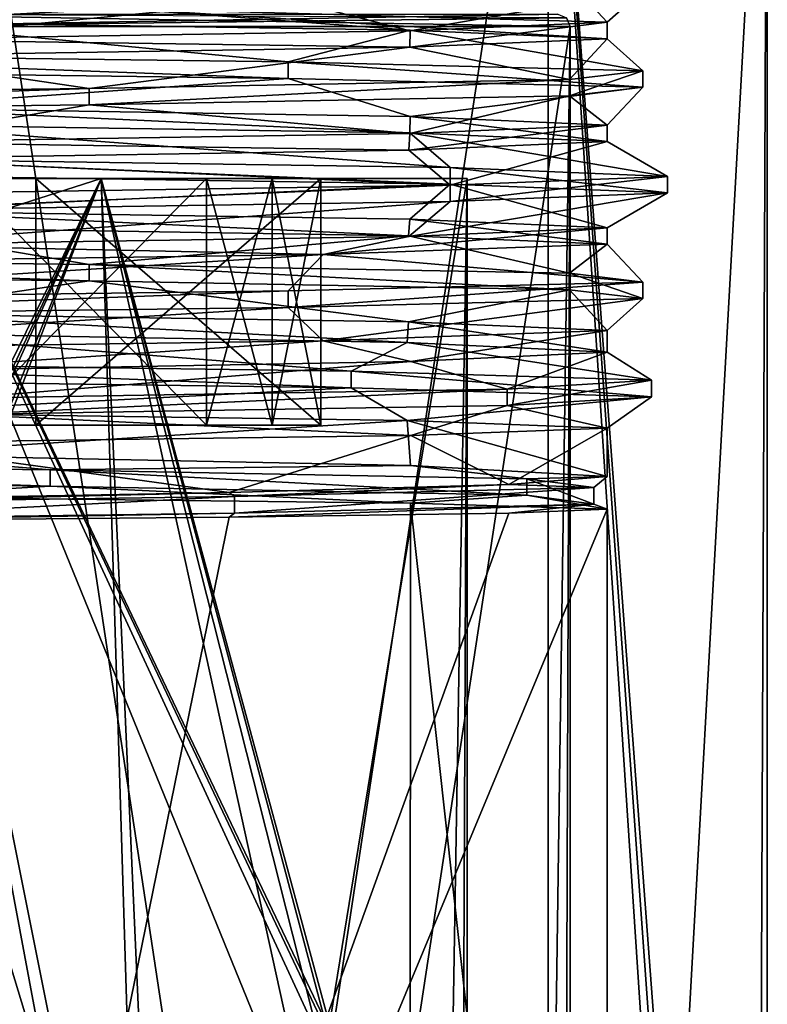
# Model space of a CAD drawing. Units: millimetres. Extents: x -28 to 170, y -734 to 78.
# Drawn here: x 11 to 20, y 33 to 45 of the extents above; entities that cross this region are included whole.
import ezdxf

# ---------------------------------------------------------------- set-up
doc = ezdxf.new("R2010")
doc.units = ezdxf.units.MM
doc.header["$LTSCALE"] = 10.936259
for name, color, linetype in [('1657', 7, 'CONTINUOUS'), ('1659', 7, 'CONTINUOUS'), ('1662', 7, 'CONTINUOUS'), ('1663', 7, 'CONTINUOUS'), ('1748', 7, 'CONTINUOUS'), ('1749', 7, 'CONTINUOUS'), ('1750', 7, 'CONTINUOUS'), ('1751', 7, 'CONTINUOUS'), ('1752', 7, 'CONTINUOUS'), ('1753', 7, 'CONTINUOUS'), ('1754', 7, 'CONTINUOUS'), ('1755', 7, 'CONTINUOUS'), ('1756', 7, 'CONTINUOUS'), ('2285', 7, 'CONTINUOUS'), ('2286', 7, 'CONTINUOUS'), ('2287', 7, 'CONTINUOUS'), ('2326', 7, 'CONTINUOUS'), ('2328', 7, 'CONTINUOUS'), ('2329', 7, 'CONTINUOUS'), ('2341', 7, 'CONTINUOUS'), ('2345', 7, 'CONTINUOUS'), ('2347', 7, 'CONTINUOUS'), ('2348', 7, 'CONTINUOUS'), ('2350', 7, 'CONTINUOUS'), ('2366', 7, 'CONTINUOUS'), ('2367', 7, 'CONTINUOUS')]:
    doc.layers.add(name, color=color, linetype=linetype)

msp = doc.modelspace()

# ---------------------------------------------------------------- linework, layer by layer
at = {"layer": '1657', "linetype": 'CONTINUOUS'}
for points in [[(9.951, 50, -17.233), (17.233, 50, -9.951), (9.951, 2, -17.233), (9.951, 50, -17.233)], [(9.951, 2, -17.233), (17.233, 50, -9.951), (17.233, 2, -9.951), (9.951, 2, -17.233)], [(17.233, 50, -9.951), (19.9, 50), (17.233, 2, -9.951), (17.233, 50, -9.951)], [(17.233, 2, -9.951), (19.9, 50), (19.742, 12.024, -2.5), (17.233, 2, -9.951)], [(19.9, 50), (19.9, 14.5), (19.742, 12.024, -2.5), (19.9, 50)]]:
    msp.add_3dface(points, dxfattribs=at)
at = {"layer": '1659', "linetype": 'CONTINUOUS'}
for points in [[(12.021, 45.167, -13.33), (-1.915, 45.334, -17.848), (8.996, 45.008, -15.533), (12.021, 45.167, -13.33)], [(15.555, 44.904, -8.958), (12.021, 45.167, -13.33), (8.996, 45.008, -15.533), (15.555, 44.904, -8.958)], [(17.95, 45), (12.021, 45.167, -13.33), (17.95, 44.8), (17.95, 45)], [(17.95, 44.8), (12.021, 45.167, -13.33), (15.555, 44.904, -8.958), (17.95, 44.8)], [(9.005, 43.758, -15.528), (15.552, 43.654, -8.963), (8.996, 43.958, -15.533), (9.005, 43.758, -15.528)], [(8.996, 43.958, -15.533), (15.552, 43.654, -8.963), (15.555, 43.854, -8.958), (8.996, 43.958, -15.533)], [(15.552, 43.654, -8.963), (17.95, 43.55), (15.555, 43.854, -8.958), (15.552, 43.654, -8.963)], [(17.95, 43.55), (17.95, 43.75), (15.555, 43.854, -8.958), (17.95, 43.55)], [(8.967, 42.508, -15.55), (15.535, 42.404, -8.992), (9.005, 42.708, -15.528), (8.967, 42.508, -15.55)], [(9.005, 42.708, -15.528), (15.535, 42.404, -8.992), (15.552, 42.604, -8.963), (9.005, 42.708, -15.528)], [(15.535, 42.404, -8.992), (17.95, 42.3), (15.552, 42.604, -8.963), (15.535, 42.404, -8.992)], [(17.95, 42.3), (17.95, 42.5), (15.552, 42.604, -8.963), (17.95, 42.3)], [(8.925, 41.221, -15.574), (15.517, 41.106, -9.023), (8.967, 41.458, -15.55), (8.925, 41.221, -15.574)], [(8.967, 41.458, -15.55), (15.517, 41.106, -9.023), (15.535, 41.354, -8.992), (8.967, 41.458, -15.55)], [(15.517, 41.106, -9.023), (17.95, 40.988), (15.535, 41.354, -8.992), (15.517, 41.106, -9.023)], [(17.95, 40.988), (17.95, 41.25), (15.535, 41.354, -8.992), (17.95, 40.988)], [(8.925, 40.247, -15.574), (8.961, 39.742, -15.553), (15.518, 40.154, -9.023), (8.925, 40.247, -15.574)], [(8.961, 39.742, -15.553), (15.558, 39.608, -8.952), (15.518, 40.154, -9.023), (8.961, 39.742, -15.553)], [(17.95, 39.473), (17.95, 40.062), (15.518, 40.154, -9.023), (17.95, 39.473)], [(15.558, 39.608, -8.952), (17.95, 39.473), (15.518, 40.154, -9.023), (15.558, 39.608, -8.952)], [(8.975, 17.5, -15.545), (15.545, 17.5, -8.975), (8.961, 39.225, -15.553), (8.975, 17.5, -15.545)], [(8.961, 39.225, -15.553), (15.545, 17.5, -8.975), (15.558, 39.15, -8.952), (8.961, 39.225, -15.553)], [(15.545, 17.5, -8.975), (17.95, 17.5), (15.558, 39.15, -8.952), (15.545, 17.5, -8.975)], [(17.95, 17.5), (17.95, 39.077), (15.558, 39.15, -8.952), (17.95, 17.5)]]:
    msp.add_3dface(points, dxfattribs=at)
at = {"layer": '1662', "linetype": 'CONTINUOUS'}
for points in [[(17.233, 50, 9.951), (9.951, 50, 17.233), (17.233, 2, 9.951), (17.233, 50, 9.951)], [(17.233, 2, 9.951), (9.951, 50, 17.233), (9.951, 2, 17.233), (17.233, 2, 9.951)], [(19.9, 14.5), (19.9, 50), (17.233, 50, 9.951), (19.9, 14.5)], [(19.9, 14.5), (17.233, 50, 9.951), (19.82, 13.758, 1.778), (19.9, 14.5)], [(17.233, 50, 9.951), (17.233, 2, 9.951), (19.742, 11.968, 2.5), (17.233, 50, 9.951)], [(19.82, 13.758, 1.778), (17.233, 50, 9.951), (19.742, 11.968, 2.5), (19.82, 13.758, 1.778)]]:
    msp.add_3dface(points, dxfattribs=at)
at = {"layer": '1663', "linetype": 'CONTINUOUS'}
for points in [[(17.95, 45), (17.95, 44.8), (15.549, 44.696, 8.968), (17.95, 45)], [(17.95, 45), (15.549, 44.696, 8.968), (15.555, 44.896, 8.959), (17.95, 45)], [(15.555, 44.896, 8.959), (15.549, 44.696, 8.968), (8.996, 44.792, 15.533), (15.555, 44.896, 8.959)], [(15.549, 44.696, 8.968), (8.962, 44.592, 15.552), (8.996, 44.792, 15.533), (15.549, 44.696, 8.968)], [(17.95, 43.75), (17.95, 43.55), (15.539, 43.446, 8.986), (17.95, 43.75)], [(17.95, 43.75), (15.539, 43.446, 8.986), (15.549, 43.646, 8.968), (17.95, 43.75)], [(15.549, 43.646, 8.968), (15.539, 43.446, 8.986), (8.962, 43.542, 15.552), (15.549, 43.646, 8.968)], [(15.539, 43.446, 8.986), (8.93, 43.341, 15.571), (8.962, 43.542, 15.552), (15.539, 43.446, 8.986)], [(17.95, 42.5), (17.95, 42.3), (14.495, 42.174, 10.588), (17.95, 42.5)], [(17.95, 42.5), (14.495, 42.174, 10.588), (15.539, 42.396, 8.986), (17.95, 42.5)], [(15.539, 42.396, 8.986), (14.495, 42.174, 10.588), (8.93, 42.291, 15.571), (15.539, 42.396, 8.986)], [(14.495, 42.174, 10.588), (5.547, 42.05, 17.071), (8.93, 42.291, 15.571), (14.495, 42.174, 10.588)], [(17.95, 41.25), (15.564, 40.871, 8.942), (14.495, 41.124, 10.588), (17.95, 41.25)], [(17.95, 41.25), (17.95, 40.988), (15.564, 40.871, 8.942), (17.95, 41.25)], [(8.959, 40.751, 15.555), (5.547, 41, 17.071), (14.495, 41.124, 10.588), (8.959, 40.751, 15.555)], [(15.564, 40.871, 8.942), (8.959, 40.751, 15.555), (14.495, 41.124, 10.588), (15.564, 40.871, 8.942)], [(17.95, 40.062), (16.756, 39.376, 6.437), (15.564, 39.971, 8.942), (17.95, 40.062)], [(17.95, 40.062), (17.95, 39.473), (16.756, 39.376, 6.437), (17.95, 40.062)], [(15.564, 39.971, 8.942), (13.352, 39.28, 11.997), (8.959, 39.882, 15.555), (15.564, 39.971, 8.942)], [(16.756, 39.376, 6.437), (13.352, 39.28, 11.997), (15.564, 39.971, 8.942), (16.756, 39.376, 6.437)], [(13.352, 39.28, 11.997), (8.01, 39.18, 16.064), (8.959, 39.882, 15.555), (13.352, 39.28, 11.997)], [(17.95, 39.077), (17.95, 17.5), (8.975, 17.5, 15.545), (17.95, 39.077)], [(17.95, 39.077), (8.975, 17.5, 15.545), (16.756, 39.028, 6.437), (17.95, 39.077)], [(13.352, 38.979, 11.997), (8.975, 17.5, 15.545), (8.009, 38.929, 16.064), (13.352, 38.979, 11.997)], [(16.756, 39.028, 6.437), (8.975, 17.5, 15.545), (13.352, 38.979, 11.997), (16.756, 39.028, 6.437)]]:
    msp.add_3dface(points, dxfattribs=at)
at = {"layer": '1748', "linetype": 'CONTINUOUS'}
for points in [[(12.021, 45.167, -13.33), (17.95, 45), (17.495, 45.496, -6.566), (12.021, 45.167, -13.33)], [(17.495, 45.496, -6.566), (17.95, 45), (18.386, 45.389, 3.337), (17.495, 45.496, -6.566)], [(18.386, 45.389, 3.337), (15.555, 44.896, 8.959), (14.072, 45.282, 12.294), (18.386, 45.389, 3.337)], [(17.95, 45), (15.555, 44.896, 8.959), (18.386, 45.389, 3.337), (17.95, 45)], [(14.072, 45.282, 12.294), (8.996, 44.792, 15.533), (5.774, 45.175, 17.772), (14.072, 45.282, 12.294)], [(15.555, 44.896, 8.959), (8.996, 44.792, 15.533), (14.072, 45.282, 12.294), (15.555, 44.896, 8.959)], [(5.774, 44.425, -17.772), (8.996, 43.958, -15.533), (14.072, 44.318, -12.294), (5.774, 44.425, -17.772)], [(8.996, 43.958, -15.533), (15.555, 43.854, -8.958), (14.072, 44.318, -12.294), (8.996, 43.958, -15.533)], [(14.072, 44.318, -12.294), (15.555, 43.854, -8.958), (18.386, 44.211, -3.337), (14.072, 44.318, -12.294)], [(15.555, 43.854, -8.958), (17.95, 43.75), (18.386, 44.211, -3.337), (15.555, 43.854, -8.958)], [(18.386, 44.211, -3.337), (17.95, 43.75), (17.495, 44.104, 6.566), (18.386, 44.211, -3.337)], [(17.495, 44.104, 6.566), (15.549, 43.646, 8.968), (11.651, 43.996, 14.609), (17.495, 44.104, 6.566)], [(17.95, 43.75), (15.549, 43.646, 8.968), (17.495, 44.104, 6.566), (17.95, 43.75)], [(11.651, 43.996, 14.609), (8.962, 43.542, 15.552), (2.508, 43.889, 18.517), (11.651, 43.996, 14.609)], [(15.549, 43.646, 8.968), (8.962, 43.542, 15.552), (11.651, 43.996, 14.609), (15.549, 43.646, 8.968)], [(8.855, 43.139, -16.455), (9.005, 42.708, -15.528), (16.041, 43.032, -9.584), (8.855, 43.139, -16.455)], [(9.005, 42.708, -15.528), (15.552, 42.604, -8.963), (16.041, 43.032, -9.584), (9.005, 42.708, -15.528)], [(15.552, 42.604, -8.963), (17.95, 42.5), (16.041, 43.032, -9.584), (15.552, 42.604, -8.963)], [(16.041, 43.032, -9.584), (17.95, 42.5), (18.686, 42.925), (16.041, 43.032, -9.584)], [(17.95, 42.5), (15.539, 42.396, 8.986), (18.686, 42.925), (17.95, 42.5)], [(18.686, 42.925), (15.539, 42.396, 8.986), (16.041, 42.818, 9.584), (18.686, 42.925)], [(16.041, 42.818, 9.584), (8.93, 42.291, 15.571), (8.855, 42.711, 16.455), (16.041, 42.818, 9.584)], [(15.539, 42.396, 8.986), (8.93, 42.291, 15.571), (16.041, 42.818, 9.584), (15.539, 42.396, 8.986)], [(2.508, 41.961, -18.517), (8.967, 41.458, -15.55), (11.651, 41.854, -14.609), (2.508, 41.961, -18.517)], [(8.967, 41.458, -15.55), (15.535, 41.354, -8.992), (11.651, 41.854, -14.609), (8.967, 41.458, -15.55)], [(11.651, 41.854, -14.609), (15.535, 41.354, -8.992), (17.495, 41.746, -6.566), (11.651, 41.854, -14.609)], [(15.535, 41.354, -8.992), (17.95, 41.25), (17.495, 41.746, -6.566), (15.535, 41.354, -8.992)], [(17.495, 41.746, -6.566), (17.95, 41.25), (18.386, 41.639, 3.337), (17.495, 41.746, -6.566)], [(18.386, 41.639, 3.337), (14.495, 41.124, 10.588), (14.072, 41.532, 12.294), (18.386, 41.639, 3.337)], [(17.95, 41.25), (14.495, 41.124, 10.588), (18.386, 41.639, 3.337), (17.95, 41.25)], [(14.495, 41.124, 10.588), (5.547, 41, 17.071), (14.072, 41.532, 12.294), (14.495, 41.124, 10.588)], [(14.072, 41.532, 12.294), (5.547, 41, 17.071), (5.774, 41.425, 17.772), (14.072, 41.532, 12.294)]]:
    msp.add_3dface(points, dxfattribs=at)
at = {"layer": '1749', "linetype": 'CONTINUOUS'}
for points in [[(5.774, 44.425, -17.772), (14.072, 44.318, -12.294), (5.774, 44.625, -17.772), (5.774, 44.425, -17.772)], [(5.774, 44.625, -17.772), (14.072, 44.318, -12.294), (14.072, 44.518, -12.294), (5.774, 44.625, -17.772)], [(14.072, 44.318, -12.294), (18.386, 44.211, -3.337), (14.072, 44.518, -12.294), (14.072, 44.318, -12.294)], [(14.072, 44.518, -12.294), (18.386, 44.211, -3.337), (18.386, 44.411, -3.337), (14.072, 44.518, -12.294)], [(18.386, 44.211, -3.337), (17.495, 44.104, 6.566), (18.386, 44.411, -3.337), (18.386, 44.211, -3.337)], [(18.386, 44.411, -3.337), (17.495, 44.104, 6.566), (17.495, 44.304, 6.566), (18.386, 44.411, -3.337)], [(17.495, 44.104, 6.566), (11.651, 43.996, 14.609), (17.495, 44.304, 6.566), (17.495, 44.104, 6.566)], [(17.495, 44.304, 6.566), (11.651, 43.996, 14.609), (11.651, 44.196, 14.609), (17.495, 44.304, 6.566)], [(11.651, 43.996, 14.609), (2.508, 43.889, 18.517), (11.651, 44.196, 14.609), (11.651, 43.996, 14.609)], [(11.651, 44.196, 14.609), (2.508, 43.889, 18.517), (2.508, 44.089, 18.517), (11.651, 44.196, 14.609)], [(8.855, 43.139, -16.455), (16.041, 43.032, -9.584), (8.855, 43.339, -16.455), (8.855, 43.139, -16.455)], [(8.855, 43.339, -16.455), (16.041, 43.032, -9.584), (16.041, 43.232, -9.584), (8.855, 43.339, -16.455)], [(16.041, 43.032, -9.584), (18.686, 42.925), (16.041, 43.232, -9.584), (16.041, 43.032, -9.584)], [(16.041, 43.232, -9.584), (18.686, 42.925), (18.686, 43.125), (16.041, 43.232, -9.584)], [(16.041, 42.818, 9.584), (8.855, 42.711, 16.455), (16.041, 43.018, 9.584), (16.041, 42.818, 9.584)], [(16.041, 43.018, 9.584), (8.855, 42.711, 16.455), (8.855, 42.911, 16.455), (16.041, 43.018, 9.584)], [(18.686, 42.925), (16.041, 42.818, 9.584), (18.686, 43.125), (18.686, 42.925)], [(18.686, 43.125), (16.041, 42.818, 9.584), (16.041, 43.018, 9.584), (18.686, 43.125)], [(2.508, 41.961, -18.517), (11.651, 41.854, -14.609), (2.508, 42.161, -18.517), (2.508, 41.961, -18.517)], [(2.508, 42.161, -18.517), (11.651, 41.854, -14.609), (11.651, 42.054, -14.609), (2.508, 42.161, -18.517)], [(11.651, 41.854, -14.609), (17.495, 41.746, -6.566), (11.651, 42.054, -14.609), (11.651, 41.854, -14.609)], [(11.651, 42.054, -14.609), (17.495, 41.746, -6.566), (17.495, 41.946, -6.566), (11.651, 42.054, -14.609)], [(17.495, 41.746, -6.566), (18.386, 41.639, 3.337), (17.495, 41.946, -6.566), (17.495, 41.746, -6.566)], [(17.495, 41.946, -6.566), (18.386, 41.639, 3.337), (18.386, 41.839, 3.337), (17.495, 41.946, -6.566)], [(18.386, 41.639, 3.337), (14.072, 41.532, 12.294), (18.386, 41.839, 3.337), (18.386, 41.639, 3.337)], [(18.386, 41.839, 3.337), (14.072, 41.532, 12.294), (14.072, 41.732, 12.294), (18.386, 41.839, 3.337)], [(14.072, 41.532, 12.294), (5.774, 41.425, 17.772), (14.072, 41.732, 12.294), (14.072, 41.532, 12.294)], [(14.072, 41.732, 12.294), (5.774, 41.425, 17.772), (5.774, 41.625, 17.772), (14.072, 41.732, 12.294)]]:
    msp.add_3dface(points, dxfattribs=at)
at = {"layer": '1750', "linetype": 'CONTINUOUS'}
for points in [[(8.996, 45.008, -15.533), (5.774, 44.625, -17.772), (14.072, 44.518, -12.294), (8.996, 45.008, -15.533)], [(15.555, 44.904, -8.958), (8.996, 45.008, -15.533), (14.072, 44.518, -12.294), (15.555, 44.904, -8.958)], [(15.555, 44.904, -8.958), (14.072, 44.518, -12.294), (18.386, 44.411, -3.337), (15.555, 44.904, -8.958)], [(17.95, 44.8), (15.555, 44.904, -8.958), (18.386, 44.411, -3.337), (17.95, 44.8)], [(8.962, 44.592, 15.552), (15.549, 44.696, 8.968), (11.651, 44.196, 14.609), (8.962, 44.592, 15.552)], [(15.549, 44.696, 8.968), (17.495, 44.304, 6.566), (11.651, 44.196, 14.609), (15.549, 44.696, 8.968)], [(15.549, 44.696, 8.968), (17.95, 44.8), (17.495, 44.304, 6.566), (15.549, 44.696, 8.968)], [(17.95, 44.8), (18.386, 44.411, -3.337), (17.495, 44.304, 6.566), (17.95, 44.8)], [(8.962, 44.592, 15.552), (11.651, 44.196, 14.609), (2.508, 44.089, 18.517), (8.962, 44.592, 15.552)], [(9.005, 43.758, -15.528), (8.855, 43.339, -16.455), (16.041, 43.232, -9.584), (9.005, 43.758, -15.528)], [(15.552, 43.654, -8.963), (9.005, 43.758, -15.528), (16.041, 43.232, -9.584), (15.552, 43.654, -8.963)], [(17.95, 43.55), (15.552, 43.654, -8.963), (18.686, 43.125), (17.95, 43.55)], [(15.552, 43.654, -8.963), (16.041, 43.232, -9.584), (18.686, 43.125), (15.552, 43.654, -8.963)], [(15.539, 43.446, 8.986), (17.95, 43.55), (16.041, 43.018, 9.584), (15.539, 43.446, 8.986)], [(17.95, 43.55), (18.686, 43.125), (16.041, 43.018, 9.584), (17.95, 43.55)], [(8.93, 43.341, 15.571), (15.539, 43.446, 8.986), (16.041, 43.018, 9.584), (8.93, 43.341, 15.571)], [(8.93, 43.341, 15.571), (16.041, 43.018, 9.584), (8.855, 42.911, 16.455), (8.93, 43.341, 15.571)], [(8.967, 42.508, -15.55), (2.508, 42.161, -18.517), (11.651, 42.054, -14.609), (8.967, 42.508, -15.55)], [(15.535, 42.404, -8.992), (8.967, 42.508, -15.55), (11.651, 42.054, -14.609), (15.535, 42.404, -8.992)], [(15.535, 42.404, -8.992), (11.651, 42.054, -14.609), (17.495, 41.946, -6.566), (15.535, 42.404, -8.992)], [(14.495, 42.174, 10.588), (17.95, 42.3), (18.386, 41.839, 3.337), (14.495, 42.174, 10.588)], [(17.95, 42.3), (15.535, 42.404, -8.992), (17.495, 41.946, -6.566), (17.95, 42.3)], [(17.95, 42.3), (17.495, 41.946, -6.566), (18.386, 41.839, 3.337), (17.95, 42.3)], [(5.547, 42.05, 17.071), (14.495, 42.174, 10.588), (5.774, 41.625, 17.772), (5.547, 42.05, 17.071)], [(14.495, 42.174, 10.588), (14.072, 41.732, 12.294), (5.774, 41.625, 17.772), (14.495, 42.174, 10.588)], [(14.495, 42.174, 10.588), (18.386, 41.839, 3.337), (14.072, 41.732, 12.294), (14.495, 42.174, 10.588)]]:
    msp.add_3dface(points, dxfattribs=at)
at = {"layer": '1751', "linetype": 'CONTINUOUS'}
for points in [[(6.834, 40.663, -17.325), (8.925, 40.247, -15.574), (14.837, 40.554, -11.226), (6.834, 40.663, -17.325)], [(8.925, 40.247, -15.574), (15.518, 40.154, -9.023), (14.837, 40.554, -11.226), (8.925, 40.247, -15.574)], [(14.837, 40.554, -11.226), (15.518, 40.154, -9.023), (18.49, 40.445, -1.863), (14.837, 40.554, -11.226)], [(15.518, 40.154, -9.023), (17.95, 40.062), (18.49, 40.445, -1.863), (15.518, 40.154, -9.023)], [(18.49, 40.445, -1.863), (17.95, 40.062), (16.736, 40.336, 8.022), (18.49, 40.445, -1.863)], [(16.736, 40.336, 8.022), (15.564, 39.971, 8.942), (10.102, 40.227, 15.537), (16.736, 40.336, 8.022)], [(17.95, 40.062), (15.564, 39.971, 8.942), (16.736, 40.336, 8.022), (17.95, 40.062)], [(15.564, 39.971, 8.942), (8.959, 39.882, 15.555), (10.102, 40.227, 15.537), (15.564, 39.971, 8.942)], [(2.066, 39.465, -18.146), (8.961, 39.225, -15.553), (11.176, 39.356, -14.379), (2.066, 39.465, -18.146)], [(8.961, 39.225, -15.553), (15.558, 39.15, -8.952), (11.176, 39.356, -14.379), (8.961, 39.225, -15.553)], [(11.176, 39.356, -14.379), (15.558, 39.15, -8.952), (16.976, 39.247, -6.442), (11.176, 39.356, -14.379)], [(15.558, 39.15, -8.952), (17.95, 39.077), (16.976, 39.247, -6.442), (15.558, 39.15, -8.952)], [(16.976, 39.247, -6.442), (17.95, 39.077), (17.791, 39.138, 3.323), (16.976, 39.247, -6.442)], [(16.756, 39.028, 6.437), (13.352, 38.979, 11.997), (17.791, 39.138, 3.323), (16.756, 39.028, 6.437)], [(17.791, 39.138, 3.323), (13.352, 38.979, 11.997), (13.417, 39.029, 12.055), (17.791, 39.138, 3.323)], [(17.95, 39.077), (16.756, 39.028, 6.437), (17.791, 39.138, 3.323), (17.95, 39.077)]]:
    msp.add_3dface(points, dxfattribs=at)
at = {"layer": '1752', "linetype": 'CONTINUOUS'}
for points in [[(6.834, 40.663, -17.325), (14.837, 40.554, -11.226), (6.834, 40.863, -17.325), (6.834, 40.663, -17.325)], [(6.834, 40.863, -17.325), (14.837, 40.554, -11.226), (14.837, 40.754, -11.226), (6.834, 40.863, -17.325)], [(14.837, 40.554, -11.226), (18.49, 40.445, -1.863), (14.837, 40.754, -11.226), (14.837, 40.554, -11.226)], [(14.837, 40.754, -11.226), (18.49, 40.445, -1.863), (18.49, 40.645, -1.863), (14.837, 40.754, -11.226)], [(18.49, 40.445, -1.863), (16.736, 40.336, 8.022), (18.49, 40.645, -1.863), (18.49, 40.445, -1.863)], [(18.49, 40.645, -1.863), (16.736, 40.336, 8.022), (16.736, 40.536, 8.022), (18.49, 40.645, -1.863)], [(16.736, 40.336, 8.022), (10.102, 40.227, 15.537), (16.736, 40.536, 8.022), (16.736, 40.336, 8.022)], [(16.736, 40.536, 8.022), (10.102, 40.227, 15.537), (10.102, 40.427, 15.537), (16.736, 40.536, 8.022)], [(2.066, 39.465, -18.146), (11.176, 39.356, -14.379), (2.066, 39.665, -18.146), (2.066, 39.465, -18.146)], [(2.066, 39.665, -18.146), (11.176, 39.356, -14.379), (11.176, 39.556, -14.379), (2.066, 39.665, -18.146)], [(11.176, 39.356, -14.379), (16.976, 39.247, -6.442), (11.176, 39.556, -14.379), (11.176, 39.356, -14.379)], [(11.176, 39.556, -14.379), (16.976, 39.247, -6.442), (16.976, 39.447, -6.442), (11.176, 39.556, -14.379)], [(16.976, 39.247, -6.442), (17.791, 39.138, 3.323), (16.976, 39.447, -6.442), (16.976, 39.247, -6.442)], [(16.976, 39.447, -6.442), (17.791, 39.138, 3.323), (17.791, 39.338, 3.323), (16.976, 39.447, -6.442)], [(17.791, 39.138, 3.323), (13.417, 39.029, 12.055), (17.791, 39.338, 3.323), (17.791, 39.138, 3.323)], [(17.791, 39.338, 3.323), (13.417, 39.029, 12.055), (13.417, 39.229, 12.055), (17.791, 39.338, 3.323)]]:
    msp.add_3dface(points, dxfattribs=at)
at = {"layer": '1753', "linetype": 'CONTINUOUS'}
for points in [[(8.925, 41.221, -15.574), (6.834, 40.863, -17.325), (14.837, 40.754, -11.226), (8.925, 41.221, -15.574)], [(15.517, 41.106, -9.023), (8.925, 41.221, -15.574), (14.837, 40.754, -11.226), (15.517, 41.106, -9.023)], [(15.517, 41.106, -9.023), (14.837, 40.754, -11.226), (18.49, 40.645, -1.863), (15.517, 41.106, -9.023)], [(17.95, 40.988), (15.517, 41.106, -9.023), (18.49, 40.645, -1.863), (17.95, 40.988)], [(15.564, 40.871, 8.942), (17.95, 40.988), (16.736, 40.536, 8.022), (15.564, 40.871, 8.942)], [(17.95, 40.988), (18.49, 40.645, -1.863), (16.736, 40.536, 8.022), (17.95, 40.988)], [(8.959, 40.751, 15.555), (15.564, 40.871, 8.942), (10.102, 40.427, 15.537), (8.959, 40.751, 15.555)], [(15.564, 40.871, 8.942), (16.736, 40.536, 8.022), (10.102, 40.427, 15.537), (15.564, 40.871, 8.942)], [(8.961, 39.742, -15.553), (2.066, 39.665, -18.146), (11.176, 39.556, -14.379), (8.961, 39.742, -15.553)], [(15.558, 39.608, -8.952), (8.961, 39.742, -15.553), (11.176, 39.556, -14.379), (15.558, 39.608, -8.952)], [(15.558, 39.608, -8.952), (11.176, 39.556, -14.379), (16.976, 39.447, -6.442), (15.558, 39.608, -8.952)], [(17.95, 39.473), (15.558, 39.608, -8.952), (16.976, 39.447, -6.442), (17.95, 39.473)], [(16.756, 39.376, 6.437), (17.95, 39.473), (17.791, 39.338, 3.323), (16.756, 39.376, 6.437)], [(17.95, 39.473), (16.976, 39.447, -6.442), (17.791, 39.338, 3.323), (17.95, 39.473)], [(13.352, 39.28, 11.997), (16.756, 39.376, 6.437), (13.417, 39.229, 12.055), (13.352, 39.28, 11.997)], [(16.756, 39.376, 6.437), (17.791, 39.338, 3.323), (13.417, 39.229, 12.055), (16.756, 39.376, 6.437)]]:
    msp.add_3dface(points, dxfattribs=at)
at = {"layer": '1754', "linetype": 'CONTINUOUS'}
for points in [[(13.352, 38.979, 11.997), (8.009, 38.929, 16.064), (13.417, 39.029, 12.055), (13.352, 38.979, 11.997)], [(13.417, 39.029, 12.055), (8.009, 38.929, 16.064), (8.056, 38.955, 16.089), (13.417, 39.029, 12.055)]]:
    msp.add_3dface(points, dxfattribs=at)
at = {"layer": '1755', "linetype": 'CONTINUOUS'}
for points in [[(13.417, 39.229, 12.055), (13.417, 39.029, 12.055), (8.056, 38.955, 16.089), (13.417, 39.229, 12.055)], [(13.417, 39.229, 12.055), (8.056, 38.955, 16.089), (8.056, 39.155, 16.089), (13.417, 39.229, 12.055)]]:
    msp.add_3dface(points, dxfattribs=at)
at = {"layer": '1756', "linetype": 'CONTINUOUS'}
for points in [[(8.01, 39.18, 16.064), (13.352, 39.28, 11.997), (8.056, 39.155, 16.089), (8.01, 39.18, 16.064)], [(13.352, 39.28, 11.997), (13.417, 39.229, 12.055), (8.056, 39.155, 16.089), (13.352, 39.28, 11.997)]]:
    msp.add_3dface(points, dxfattribs=at)
at = {"layer": '2285', "linetype": 'CONTINUOUS'}
for points in [[(10.111, 40.1, -7.35), (13.875, 40.1, -5.7), (-8.216, 40.1, -5.701), (10.111, 40.1, -7.35)], [(-8.216, 40.1, -5.701), (13.875, 40.1, -5.7), (6.65, 40.1, -5.1), (-8.216, 40.1, -5.701)], [(10.111, 40.1, 7.35), (-8.216, 40.1, 5.701), (13.076, 40.1, 7.35), (10.111, 40.1, 7.35)], [(13.076, 40.1, 7.35), (-8.216, 40.1, 5.701), (13.875, 40.1, 5.7), (13.076, 40.1, 7.35)], [(13.875, 40.1, 5.7), (-8.216, 40.1, 5.701), (-6.65, 40.1, 5.1), (13.875, 40.1, 5.7)], [(0, 40.1, 5.1), (13.875, 40.1, 5.7), (-6.65, 40.1, 5.1), (0, 40.1, 5.1)], [(6.65, 40.1, 5.1), (13.875, 40.1, 5.7), (0, 40.1, 5.1), (6.65, 40.1, 5.1)], [(13.875, 40.1, -5.7), (14.467, 40.1, -3.964), (6.65, 40.1, -5.1), (13.875, 40.1, -5.7)], [(6.65, 40.1, -5.1), (14.467, 40.1, -3.964), (6.65, 40.1, -3.747), (6.65, 40.1, -5.1)], [(6.65, 40.1, -3.747), (14.467, 40.1, -3.964), (8.536, 40.1, -2.281), (6.65, 40.1, -3.747)], [(14.467, 40.1, 3.964), (13.875, 40.1, 5.7), (6.65, 40.1, 5.1), (14.467, 40.1, 3.964)], [(8.536, 40.1, 2.281), (14.467, 40.1, 3.964), (6.65, 40.1, 3.747), (8.536, 40.1, 2.281)], [(6.65, 40.1, 3.747), (14.467, 40.1, 3.964), (6.65, 40.1, 5.1), (6.65, 40.1, 3.747)], [(14.467, 40.1, -3.964), (11, 40.1), (8.536, 40.1, -2.281), (14.467, 40.1, -3.964)], [(9.25, 40.1), (14.467, 40.1, 3.964), (8.536, 40.1, 2.281), (9.25, 40.1)], [(11, 40.1), (9.25, 40.1), (8.536, 40.1, -2.281), (11, 40.1)], [(11, 40.1), (14.467, 40.1, 3.964), (9.25, 40.1), (11, 40.1)], [(13.076, 40.1, -7.35), (13.875, 40.1, -5.7), (10.111, 40.1, -7.35), (13.076, 40.1, -7.35)]]:
    msp.add_3dface(points, dxfattribs=at)
at = {"layer": '2286', "linetype": 'CONTINUOUS'}
for points in [[(13.875, 40.1, -5.7), (13.076, 40.1, -7.35), (13.875, 43.1, -5.7), (13.875, 40.1, -5.7)], [(13.875, 43.1, -5.7), (13.076, 40.1, -7.35), (13.076, 43.1, -7.35), (13.875, 43.1, -5.7)], [(13.076, 40.1, 7.35), (13.875, 40.1, 5.7), (13.076, 43.1, 7.35), (13.076, 40.1, 7.35)], [(13.076, 43.1, 7.35), (13.875, 40.1, 5.7), (13.875, 43.1, 5.7), (13.076, 43.1, 7.35)], [(14.467, 40.1, -3.964), (13.875, 40.1, -5.7), (14.467, 43.1, -3.964), (14.467, 40.1, -3.964)], [(14.467, 43.1, -3.964), (13.875, 40.1, -5.7), (13.875, 43.1, -5.7), (14.467, 43.1, -3.964)], [(13.875, 40.1, 5.7), (14.467, 40.1, 3.964), (13.875, 43.1, 5.7), (13.875, 40.1, 5.7)], [(14.467, 40.1, 3.964), (14.467, 43.1, 3.964), (13.875, 43.1, 5.7), (14.467, 40.1, 3.964)]]:
    msp.add_3dface(points, dxfattribs=at)
at = {"layer": '2287', "linetype": 'CONTINUOUS'}
for points in [[(13.875, 43.1, 5.7), (14.467, 43.1, 3.964), (4.75, 43.1, 8.227), (13.875, 43.1, 5.7)], [(4.75, 43.1, 8.227), (14.467, 43.1, 3.964), (11, 43.1), (4.75, 43.1, 8.227)], [(13.875, 43.1, 5.7), (4.75, 43.1, 8.227), (10.111, 43.1, 7.35), (13.875, 43.1, 5.7)], [(9.5, 43.1), (4.75, 43.1, 8.227), (11, 43.1), (9.5, 43.1)], [(14.467, 43.1, -3.964), (13.875, 43.1, -5.7), (9.5, 43.1), (14.467, 43.1, -3.964)], [(14.467, 43.1, -3.964), (9.5, 43.1), (11, 43.1), (14.467, 43.1, -3.964)], [(13.875, 43.1, -5.7), (13.076, 43.1, -7.35), (9.5, 43.1), (13.875, 43.1, -5.7)], [(9.5, 43.1), (13.076, 43.1, -7.35), (10.111, 43.1, -7.35), (9.5, 43.1)], [(13.076, 43.1, 7.35), (13.875, 43.1, 5.7), (10.111, 43.1, 7.35), (13.076, 43.1, 7.35)]]:
    msp.add_3dface(points, dxfattribs=at)
at = {"layer": '2326', "linetype": 'CONTINUOUS'}
for points in [[(10.111, 40.1, 7.35), (13.076, 40.1, 7.35), (13.076, 43.1, 7.35), (10.111, 40.1, 7.35)], [(10.111, 40.1, 7.35), (13.076, 43.1, 7.35), (10.111, 43.1, 7.35), (10.111, 40.1, 7.35)]]:
    msp.add_3dface(points, dxfattribs=at)
at = {"layer": '2328', "linetype": 'CONTINUOUS'}
for points in [[(13.076, 40.1, -7.35), (10.111, 40.1, -7.35), (10.111, 43.1, -7.35), (13.076, 40.1, -7.35)], [(13.076, 43.1, -7.35), (13.076, 40.1, -7.35), (10.111, 43.1, -7.35), (13.076, 43.1, -7.35)]]:
    msp.add_3dface(points, dxfattribs=at)
at = {"layer": '2329', "linetype": 'CONTINUOUS'}
for points in [[(11, 40.1), (14.467, 40.1, -3.964), (11, 43.1), (11, 40.1)], [(14.467, 40.1, -3.964), (14.467, 43.1, -3.964), (11, 43.1), (14.467, 40.1, -3.964)], [(14.467, 40.1, 3.964), (11, 40.1), (14.467, 43.1, 3.964), (14.467, 40.1, 3.964)], [(14.467, 43.1, 3.964), (11, 40.1), (11, 43.1), (14.467, 43.1, 3.964)]]:
    msp.add_3dface(points, dxfattribs=at)
at = {"layer": '2341', "linetype": 'CONTINUOUS'}
for points in [[(13.716, 20.1, -10.869), (4, 20.1, -17.037), (8.75, 44.95, -15.155), (13.716, 20.1, -10.869)], [(17.5, 44.95), (13.716, 20.1, -10.869), (8.75, 44.95, -15.155), (17.5, 44.95)], [(13.716, 20.1, -10.869), (17.5, 44.95), (17.241, 26.6, -3), (13.716, 20.1, -10.869)], [(17.241, 26.6, -3), (17.5, 44.95), (17.435, 26.6, -1.506), (17.241, 26.6, -3)], [(17.435, 26.6, -1.506), (17.5, 44.95), (17.5, 26.6), (17.435, 26.6, -1.506)]]:
    msp.add_3dface(points, dxfattribs=at)
at = {"layer": '2345', "linetype": 'CONTINUOUS'}
for points in [[(13.393, 20.1, 11.264), (8.75, 44.95, 15.155), (3, 23.6, 17.241), (13.393, 20.1, 11.264)], [(8.75, 44.95, 15.155), (13.393, 20.1, 11.264), (17.241, 24.1, 3), (8.75, 44.95, 15.155)], [(17.5, 26.6), (17.5, 44.95), (8.75, 44.95, 15.155), (17.5, 26.6)], [(17.5, 26.6), (8.75, 44.95, 15.155), (17.435, 26.6, 1.506), (17.5, 26.6)], [(17.435, 26.6, 1.506), (8.75, 44.95, 15.155), (17.241, 26.6, 3), (17.435, 26.6, 1.506)], [(17.241, 26.6, 3), (8.75, 44.95, 15.155), (17.241, 24.1, 3), (17.241, 26.6, 3)]]:
    msp.add_3dface(points, dxfattribs=at)
at = {"layer": '2347', "linetype": 'CONTINUOUS'}
for points in [[(2.5, 24.1, 16.057), (0.881, 39.6, 16.226), (11.797, 43.1, 11.175), (2.5, 24.1, 16.057)], [(11.797, 43.1, 11.175), (0.881, 39.6, 16.226), (0.881, 43.1, 16.226), (11.797, 43.1, 11.175)], [(2.854, 23.953, 15.997), (2.5, 24.1, 16.057), (11.797, 43.1, 11.175), (2.854, 23.953, 15.997)], [(3, 23.6, 15.971), (2.854, 23.953, 15.997), (11.797, 43.1, 11.175), (3, 23.6, 15.971)], [(12.506, 20.1, 10.376), (3, 20.1, 15.971), (11.797, 43.1, 11.175), (12.506, 20.1, 10.376)], [(3, 20.1, 15.971), (3, 23.6, 15.971), (11.797, 43.1, 11.175), (3, 20.1, 15.971)], [(16.25, 43.1), (12.506, 20.1, 10.376), (11.797, 43.1, 11.175), (16.25, 43.1)], [(15.971, 26.6, 3), (12.506, 20.1, 10.376), (16.25, 43.1), (15.971, 26.6, 3)], [(16.18, 26.6, 1.507), (15.971, 26.6, 3), (16.25, 43.1), (16.18, 26.6, 1.507)], [(16.25, 26.6), (16.18, 26.6, 1.507), (16.25, 43.1), (16.25, 26.6)]]:
    msp.add_3dface(points, dxfattribs=at)
at = {"layer": '2348', "linetype": 'CONTINUOUS'}
for points in [[(11.797, 43.1, 11.175), (-11.23, 43.1, 11.745), (-4.75, 43.1, 8.227), (11.797, 43.1, 11.175)], [(-11.23, 43.1, 11.745), (11.797, 43.1, 11.175), (-3.365, 43.1, 12.557), (-11.23, 43.1, 11.745)], [(11.797, 43.1, -11.175), (4.75, 43.1, -8.227), (-11.23, 43.1, -11.745), (11.797, 43.1, -11.175)], [(-3.365, 43.1, -12.557), (11.797, 43.1, -11.175), (-11.23, 43.1, -11.745), (-3.365, 43.1, -12.557)], [(4.75, 43.1, 8.227), (11.797, 43.1, 11.175), (-4.75, 43.1, 8.227), (4.75, 43.1, 8.227)], [(11.797, 43.1, 11.175), (-1.004, 43.1, 12.961), (-3.365, 43.1, 12.557), (11.797, 43.1, 11.175)], [(-2.194, 43.1, -12.814), (11.797, 43.1, -11.175), (-3.365, 43.1, -12.557), (-2.194, 43.1, -12.814)], [(-1.004, 43.1, -12.961), (11.797, 43.1, -11.175), (-2.194, 43.1, -12.814), (-1.004, 43.1, -12.961)], [(11.797, 43.1, 11.175), (0.881, 43.1, 16.226), (-1.004, 43.1, 12.961), (11.797, 43.1, 11.175)], [(0.881, 43.1, -16.226), (11.797, 43.1, -11.175), (-1.004, 43.1, -12.961), (0.881, 43.1, -16.226)], [(16.25, 43.1), (9.5, 43.1), (4.75, 43.1, -8.227), (16.25, 43.1)], [(16.25, 43.1), (4.75, 43.1, -8.227), (11.797, 43.1, -11.175), (16.25, 43.1)], [(9.5, 43.1), (11.797, 43.1, 11.175), (4.75, 43.1, 8.227), (9.5, 43.1)], [(16.25, 43.1), (11.797, 43.1, 11.175), (9.5, 43.1), (16.25, 43.1)]]:
    msp.add_3dface(points, dxfattribs=at)
at = {"layer": '2350', "linetype": 'CONTINUOUS'}
for points in [[(11.797, 43.1, -11.175), (0.881, 43.1, -16.226), (4, 23.6, -15.75), (11.797, 43.1, -11.175)], [(12.826, 20.1, -9.977), (11.797, 43.1, -11.175), (4, 23.6, -15.75), (12.826, 20.1, -9.977)], [(11.797, 43.1, -11.175), (12.826, 20.1, -9.977), (15.971, 24.1, -3), (11.797, 43.1, -11.175)], [(16.25, 26.6), (16.25, 43.1), (11.797, 43.1, -11.175), (16.25, 26.6)], [(16.25, 26.6), (11.797, 43.1, -11.175), (16.18, 26.6, -1.507), (16.25, 26.6)], [(16.18, 26.6, -1.507), (11.797, 43.1, -11.175), (15.971, 26.6, -3), (16.18, 26.6, -1.507)], [(15.971, 26.6, -3), (11.797, 43.1, -11.175), (15.971, 24.1, -3), (15.971, 26.6, -3)]]:
    msp.add_3dface(points, dxfattribs=at)
at = {"layer": '2366', "linetype": 'CONTINUOUS'}
for points in [[(8.75, 44.95, -15.155), (8.676, 45.1, -15.025), (17.35, 45.1), (8.75, 44.95, -15.155)], [(8.75, 44.95, -15.155), (17.35, 45.1), (17.456, 45.056), (8.75, 44.95, -15.155)], [(17.5, 44.95), (8.75, 44.95, -15.155), (17.456, 45.056), (17.5, 44.95)]]:
    msp.add_3dface(points, dxfattribs=at)
at = {"layer": '2367', "linetype": 'CONTINUOUS'}
for points in [[(17.5, 44.95), (8.676, 45.1, 15.025), (8.75, 44.95, 15.155), (17.5, 44.95)], [(8.676, 45.1, 15.025), (17.5, 44.95), (17.456, 45.056), (8.676, 45.1, 15.025)]]:
    msp.add_3dface(points, dxfattribs=at)

doc.saveas('drawing.dxf')
